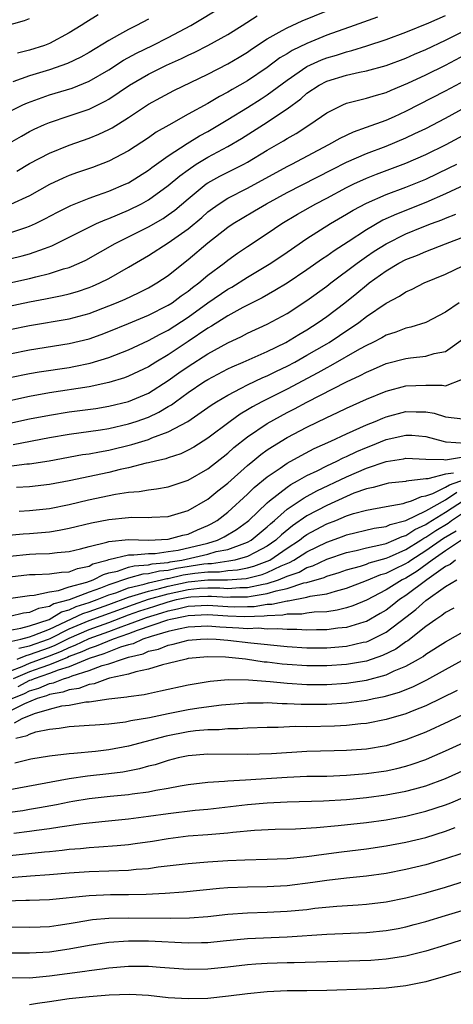
# Model space of a CAD drawing. Units: inches. Extents: x 2559000 to 2562000, y 1530000 to 1533000.
# Drawn here: x 2560060 to 2560104, y 1530050 to 1530150 of the extents above; entities that cross this region are included whole.
import ezdxf

# ---------------------------------------------------------------- set-up
doc = ezdxf.new("R2010")
doc.units = ezdxf.units.IN
doc.header["$MEASUREMENT"] = 0
doc.layers.add('LD25591530_2ft', color=254, linetype='Continuous')

msp = doc.modelspace()

# ---------------------------------------------------------------- linework, layer by layer
at = {"layer": 'LD25591530_2ft'}
for points, elevation in [([(2560057, 1530139.342), (2560060.315, 1530141), (2560060.784, 1530141.217), (2560063, 1530142.01), (2560065.302, 1530142.698), (2560067, 1530143.374), (2560069, 1530144.551), (2560070.49, 1530145.51), (2560071.793, 1530146.208), (2560073.421, 1530147), (2560075, 1530147.805), (2560077.27, 1530149), (2560080.59, 1530151)], 7972), ([(2560057, 1530148.529), (2560060.475, 1530149.525), (2560061, 1530149.712)], 7966), ([(2560059, 1530128.073), (2560060.612, 1530128.612), (2560061, 1530128.728), (2560061.589, 1530129), (2560062.534, 1530129.466), (2560063.83, 1530130.17), (2560065.161, 1530130.839), (2560067, 1530131.57), (2560067.866, 1530131.866), (2560069, 1530132.281), (2560070.714, 1530133), (2560071, 1530133.133), (2560073, 1530134.381), (2560073.346, 1530134.654), (2560075, 1530135.847), (2560076.906, 1530137.094), (2560078.143, 1530137.857), (2560079, 1530138.315), (2560081, 1530139.501), (2560083, 1530140.721), (2560084.394, 1530141.607), (2560085, 1530142.004), (2560087, 1530143.503), (2560089, 1530144.879), (2560090.458, 1530145.542), (2560091, 1530145.752), (2560091.975, 1530146.025), (2560093, 1530146.365), (2560093.52, 1530146.48), (2560095.042, 1530146.958), (2560097, 1530147.603), (2560099, 1530148.355), (2560101.294, 1530149.294), (2560103, 1530150.028)], 7980), ([(2560059, 1530137.144), (2560060.171, 1530137.829), (2560061, 1530138.29), (2560061.472, 1530138.528), (2560062.508, 1530139), (2560063, 1530139.211), (2560065, 1530139.878), (2560067, 1530140.571), (2560068.633, 1530141.367), (2560069, 1530141.586), (2560071.083, 1530143), (2560073, 1530144.097), (2560074.836, 1530145), (2560076.327, 1530145.673), (2560077, 1530146.007), (2560077.679, 1530146.321), (2560079.007, 1530146.993), (2560081, 1530148.093), (2560082.45, 1530149), (2560083.992, 1530150.008)], 7974), ([(2560096.128, 1530149.872), (2560093.77, 1530149), (2560091, 1530148.027), (2560089, 1530147.206), (2560087.51, 1530146.49), (2560087, 1530146.155), (2560086.267, 1530145.732), (2560085, 1530144.775), (2560083, 1530143.437), (2560081.45, 1530142.55), (2560081, 1530142.268), (2560080.161, 1530141.839), (2560079, 1530141.139), (2560077, 1530140.051), (2560075.042, 1530138.958), (2560073.776, 1530138.224), (2560073, 1530137.674), (2560071, 1530136.355), (2560069, 1530135.297), (2560067.334, 1530134.666), (2560065.847, 1530134.153), (2560065, 1530133.844), (2560064.404, 1530133.596), (2560063, 1530132.934), (2560061, 1530131.819), (2560059.076, 1530130.924)], 7978), ([(2560073, 1530149.657), (2560071.788, 1530149), (2560071, 1530148.601), (2560070.09, 1530148.09), (2560069, 1530147.511), (2560067, 1530146.295), (2560066.177, 1530145.823), (2560064.826, 1530145.174), (2560063, 1530144.546), (2560061, 1530143.917), (2560059.315, 1530143.315)], 7970), ([(2560059.7, 1530134.3), (2560061, 1530135.061), (2560063, 1530136.119), (2560065, 1530136.925), (2560067, 1530137.632), (2560067.974, 1530138.025), (2560069, 1530138.512), (2560069.319, 1530138.681), (2560071, 1530139.724), (2560073, 1530141.054), (2560074.257, 1530141.743), (2560075.566, 1530142.434), (2560079, 1530144.107), (2560081, 1530145.141), (2560082.173, 1530145.827), (2560083, 1530146.337), (2560083.389, 1530146.61), (2560085, 1530147.666), (2560086.497, 1530148.497), (2560087, 1530148.795), (2560088.504, 1530149.496), (2560091, 1530150.501)], 7976), ([(2560067.922, 1530150.078), (2560066.674, 1530149.326), (2560066.193, 1530149), (2560065, 1530148.262), (2560063, 1530147.201), (2560062.487, 1530147), (2560061, 1530146.511), (2560059.776, 1530146.224)], 7968), ([(2560059, 1530125.446), (2560060.255, 1530125.745), (2560061, 1530125.948), (2560062.498, 1530126.498), (2560063.25, 1530126.75), (2560067, 1530128.634), (2560067.767, 1530129), (2560068.616, 1530129.384), (2560069, 1530129.519), (2560071, 1530130.366), (2560072.281, 1530131), (2560073, 1530131.391), (2560075, 1530132.835), (2560076.164, 1530133.836), (2560077, 1530134.444), (2560077.827, 1530135), (2560079, 1530135.713), (2560081, 1530136.8), (2560082.39, 1530137.61), (2560085, 1530139.255), (2560085.819, 1530139.819), (2560087, 1530140.594), (2560088.38, 1530141.62), (2560089, 1530142.165), (2560090.249, 1530143), (2560091, 1530143.386), (2560093, 1530143.985), (2560094.294, 1530144.294), (2560095, 1530144.432), (2560097, 1530144.989), (2560099, 1530145.727), (2560099.873, 1530146.127), (2560101, 1530146.594), (2560103, 1530147.517), (2560105, 1530148.538)], 7982), ([(2560059, 1530123.022), (2560061, 1530123.456), (2560061.626, 1530123.627), (2560063, 1530123.943), (2560064.413, 1530124.413), (2560065, 1530124.575), (2560066.004, 1530125), (2560066.682, 1530125.318), (2560069.643, 1530127), (2560073, 1530128.676), (2560074.477, 1530129.523), (2560075, 1530129.871), (2560075.651, 1530130.349), (2560077, 1530131.495), (2560078.833, 1530133), (2560079, 1530133.116), (2560080.219, 1530133.781), (2560082.632, 1530135), (2560083, 1530135.201), (2560085, 1530136.406), (2560086.644, 1530137.356), (2560087, 1530137.585), (2560087.901, 1530138.099), (2560089.303, 1530139), (2560091, 1530140.206), (2560092.614, 1530141), (2560093, 1530141.159), (2560095, 1530141.669), (2560096.012, 1530141.987), (2560097, 1530142.252), (2560097.515, 1530142.485), (2560099.177, 1530143.177), (2560101, 1530144.046), (2560103, 1530145.023), (2560105, 1530146.091)], 7984), ([(2560057, 1530120.256), (2560061, 1530121.097), (2560062.61, 1530121.39), (2560064.276, 1530121.723), (2560065, 1530121.906), (2560065.852, 1530122.148), (2560067, 1530122.536), (2560067.334, 1530122.666), (2560068.095, 1530123), (2560069, 1530123.454), (2560071, 1530124.603), (2560073, 1530125.783), (2560075, 1530127.06), (2560077, 1530128.474), (2560078.374, 1530129.626), (2560079, 1530130.172), (2560079.468, 1530130.533), (2560080.125, 1530131), (2560081, 1530131.561), (2560083, 1530132.577), (2560087, 1530134.756), (2560087.484, 1530135), (2560091.216, 1530137), (2560092.356, 1530137.644), (2560093.716, 1530138.284), (2560095, 1530138.726), (2560097, 1530139.46), (2560097.831, 1530139.831), (2560099, 1530140.358), (2560103, 1530142.416), (2560105, 1530143.504)], 7986), ([(2560059, 1530118.291), (2560061, 1530118.699), (2560065, 1530119.386), (2560067, 1530119.926), (2560069, 1530120.677), (2560069.787, 1530121), (2560070.632, 1530121.368), (2560071.994, 1530122.005), (2560073, 1530122.52), (2560073.847, 1530123), (2560075, 1530123.767), (2560076.531, 1530125), (2560077, 1530125.358), (2560079, 1530127.046), (2560081, 1530128.625), (2560081.545, 1530129), (2560082.446, 1530129.554), (2560083.716, 1530130.284), (2560084.911, 1530131), (2560087, 1530132.138), (2560091.535, 1530134.465), (2560093, 1530135.196), (2560095, 1530136.066), (2560097, 1530136.83), (2560099, 1530137.668), (2560099.912, 1530138.088), (2560101, 1530138.619), (2560103, 1530139.659), (2560105, 1530140.776)], 7988), ([(2560059, 1530115.854), (2560061, 1530116.255), (2560065, 1530116.868), (2560067, 1530117.361), (2560068.214, 1530117.786), (2560069, 1530118.08), (2560071, 1530118.889), (2560073, 1530119.735), (2560075, 1530120.742), (2560075.398, 1530121), (2560076.309, 1530121.691), (2560077, 1530122.16), (2560077.462, 1530122.538), (2560078.093, 1530123), (2560079, 1530123.775), (2560080.63, 1530125), (2560081, 1530125.296), (2560081.987, 1530126.013), (2560083, 1530126.701), (2560085, 1530128.007), (2560086.471, 1530129), (2560088.046, 1530129.954), (2560089.892, 1530131), (2560091, 1530131.569), (2560093, 1530132.637), (2560093.74, 1530133), (2560095, 1530133.579), (2560096.015, 1530133.985), (2560099, 1530135.115), (2560101, 1530135.989), (2560103.071, 1530137), (2560105.615, 1530138.385)], 7990), ([(2560059, 1530113.439), (2560061, 1530113.857), (2560061.976, 1530114.024), (2560065, 1530114.473), (2560065.451, 1530114.549), (2560067.105, 1530114.895), (2560069, 1530115.477), (2560071, 1530116.255), (2560073, 1530117.175), (2560074.172, 1530117.828), (2560075, 1530118.243), (2560077, 1530119.542), (2560079, 1530120.981), (2560081, 1530122.368), (2560081.409, 1530122.591), (2560083, 1530123.598), (2560085.343, 1530125), (2560087, 1530126.108), (2560089, 1530127.478), (2560091.393, 1530129), (2560093, 1530129.94), (2560093.656, 1530130.344), (2560095, 1530131.062), (2560097, 1530131.939), (2560099, 1530132.687), (2560101, 1530133.497), (2560103.377, 1530134.623), (2560104.12, 1530135)], 7992), ([(2560106.395, 1530133.605), (2560103, 1530131.997), (2560101, 1530131.135), (2560098.032, 1530129.968), (2560096.668, 1530129.332), (2560095, 1530128.372), (2560093.171, 1530127.171), (2560091.738, 1530126.263), (2560091, 1530125.723), (2560090.559, 1530125.441), (2560089, 1530124.329), (2560087, 1530122.968), (2560085.776, 1530122.224), (2560084.495, 1530121.505), (2560082.517, 1530120.517), (2560081, 1530119.692), (2560079.362, 1530118.638), (2560079, 1530118.436), (2560077, 1530117.078), (2560075, 1530115.749), (2560073.742, 1530115), (2560073, 1530114.528), (2560071, 1530113.572), (2560070.586, 1530113.414), (2560069, 1530112.929), (2560067, 1530112.512), (2560063, 1530111.892), (2560061, 1530111.537), (2560059, 1530111.092)], 7994), ([(2560059, 1530108.827), (2560061, 1530109.264), (2560063, 1530109.651), (2560065, 1530109.972), (2560067.672, 1530110.328), (2560069, 1530110.534), (2560071, 1530111.012), (2560073, 1530111.878), (2560075, 1530113.157), (2560076.07, 1530113.93), (2560077, 1530114.566), (2560079, 1530115.843), (2560081, 1530116.956), (2560082.396, 1530117.604), (2560083, 1530117.914), (2560085, 1530118.838), (2560087, 1530119.929), (2560089, 1530121.215), (2560091, 1530122.68), (2560091.402, 1530123), (2560094.057, 1530125), (2560095, 1530125.665), (2560095.797, 1530126.203), (2560097, 1530126.963), (2560099, 1530127.959), (2560100.621, 1530128.621), (2560101.588, 1530129), (2560102.621, 1530129.379), (2560103, 1530129.546), (2560104.048, 1530129.952)], 7996), ([(2560059.329, 1530106.671), (2560063, 1530107.376), (2560065, 1530107.728), (2560068.162, 1530108.162), (2560069, 1530108.293), (2560071, 1530108.749), (2560071.75, 1530109), (2560073, 1530109.455), (2560074.063, 1530109.937), (2560075, 1530110.508), (2560075.316, 1530110.684), (2560075.722, 1530111), (2560077, 1530111.927), (2560078.591, 1530113), (2560079, 1530113.257), (2560081, 1530114.307), (2560081.467, 1530114.533), (2560082.567, 1530115), (2560085, 1530116.077), (2560086.884, 1530117), (2560088.196, 1530117.804), (2560089, 1530118.271), (2560090.141, 1530119), (2560091, 1530119.605), (2560092.819, 1530121), (2560094.031, 1530121.969), (2560095, 1530122.792), (2560095.274, 1530123), (2560097, 1530124.234), (2560098.289, 1530125), (2560099, 1530125.375), (2560100.179, 1530125.82), (2560101, 1530126.179), (2560103, 1530126.938), (2560105, 1530127.733)], 7998), ([(2560058.435, 1530104.435), (2560060.707, 1530104.707), (2560061, 1530104.723), (2560062.977, 1530105.023), (2560066.349, 1530105.652), (2560067, 1530105.747), (2560068.047, 1530105.953), (2560069, 1530106.103), (2560071.336, 1530106.664), (2560073, 1530107.199), (2560073.351, 1530107.351), (2560075, 1530107.945), (2560076.981, 1530109.018), (2560079, 1530110.42), (2560079.333, 1530110.667), (2560079.863, 1530111), (2560081, 1530111.668), (2560082.355, 1530112.355), (2560083, 1530112.706), (2560084.557, 1530113.443), (2560085, 1530113.622), (2560085.919, 1530114.081), (2560087, 1530114.583), (2560087.78, 1530115), (2560089, 1530115.69), (2560091, 1530116.859), (2560091.238, 1530117), (2560092.301, 1530117.699), (2560094.232, 1530119), (2560095, 1530119.595), (2560097, 1530120.963), (2560098.341, 1530121.659), (2560099, 1530122.101), (2560099.628, 1530122.372), (2560100.844, 1530123), (2560103, 1530123.903), (2560104.735, 1530124.735)], 8000), ([(2560104.379, 1530121), (2560103, 1530120.043), (2560101, 1530119.011), (2560099.479, 1530118.521), (2560099, 1530118.433), (2560097.979, 1530118.021), (2560097, 1530117.718), (2560096.549, 1530117.451), (2560095.656, 1530117), (2560095, 1530116.69), (2560094.314, 1530116.314), (2560091.382, 1530114.618), (2560091, 1530114.429), (2560090.092, 1530113.908), (2560087, 1530112.273), (2560084.457, 1530111), (2560083.508, 1530110.492), (2560083, 1530110.17), (2560082.258, 1530109.742), (2560081.238, 1530109), (2560079, 1530107.31), (2560077.585, 1530106.415), (2560077, 1530106.091), (2560076.258, 1530105.742), (2560075, 1530105.337), (2560074.756, 1530105.244), (2560073.708, 1530105), (2560073, 1530104.816), (2560072.777, 1530104.777), (2560071, 1530104.318), (2560070.139, 1530104.139), (2560069, 1530103.863), (2560065.008, 1530103.008), (2560063, 1530102.623), (2560061, 1530102.408), (2560059.668, 1530102.332)], 8002), ([(2560059.94, 1530099.94), (2560061, 1530100), (2560063, 1530100.21), (2560065, 1530100.607), (2560066.93, 1530101.07), (2560069.66, 1530101.66), (2560071, 1530101.867), (2560072.065, 1530101.935), (2560073, 1530102.106), (2560073.814, 1530102.186), (2560075, 1530102.407), (2560077, 1530103.062), (2560079, 1530104.209), (2560081, 1530105.795), (2560081.633, 1530106.367), (2560083, 1530107.451), (2560085, 1530108.808), (2560087, 1530109.9), (2560087.735, 1530110.265), (2560089, 1530110.959), (2560093, 1530113.023), (2560094.36, 1530113.64), (2560095, 1530113.995), (2560095.719, 1530114.281), (2560097, 1530114.849), (2560099, 1530115.373), (2560099.446, 1530115.446), (2560101, 1530115.594), (2560101.856, 1530115.856), (2560103, 1530116.087), (2560105, 1530117.53)], 8004), ([(2560058.524, 1530097.476), (2560060.345, 1530097.655), (2560061, 1530097.69), (2560062.214, 1530097.785), (2560063, 1530097.869), (2560063.988, 1530098.012), (2560065, 1530098.216), (2560067.239, 1530098.761), (2560069, 1530099.104), (2560071, 1530099.306), (2560071.327, 1530099.328), (2560073, 1530099.303), (2560073.336, 1530099.336), (2560075, 1530099.395), (2560077, 1530099.995), (2560079, 1530101.158), (2560080.014, 1530101.986), (2560081, 1530102.756), (2560083, 1530104.557), (2560083.53, 1530105), (2560084.333, 1530105.667), (2560085, 1530106.146), (2560085.509, 1530106.491), (2560087, 1530107.37), (2560089, 1530108.414), (2560091, 1530109.397), (2560092.094, 1530109.906), (2560093, 1530110.355), (2560095, 1530111.248), (2560097, 1530112.068), (2560099, 1530112.598), (2560101, 1530112.669), (2560102.669, 1530112.669), (2560103, 1530112.603), (2560104.711, 1530113.289)], 8006), ([(2560059, 1530095.398), (2560061, 1530095.599), (2560061.645, 1530095.645), (2560063, 1530095.667), (2560063.771, 1530095.771), (2560065, 1530095.853), (2560066.123, 1530096.123), (2560067, 1530096.372), (2560068.808, 1530096.808), (2560069, 1530096.88), (2560071, 1530097.082), (2560073, 1530097.027), (2560075, 1530097.099), (2560076.486, 1530097.514), (2560077, 1530097.619), (2560077.946, 1530098.054), (2560079, 1530098.48), (2560079.343, 1530098.657), (2560079.943, 1530099), (2560081, 1530099.834), (2560083, 1530101.65), (2560083.676, 1530102.324), (2560085, 1530103.424), (2560086.301, 1530104.301), (2560087, 1530104.794), (2560088.42, 1530105.58), (2560089.742, 1530106.258), (2560091.403, 1530107), (2560093, 1530107.764), (2560094.348, 1530108.348), (2560095, 1530108.654), (2560095.874, 1530109), (2560096.653, 1530109.347), (2560097, 1530109.477), (2560099, 1530110.024), (2560100.021, 1530109.979), (2560101, 1530109.988), (2560101.853, 1530109.853), (2560103, 1530109.472), (2560104.728, 1530109.272)], 8008), ([(2560059, 1530093.295), (2560061, 1530093.537), (2560061.545, 1530093.545), (2560063, 1530093.605), (2560064.214, 1530093.785), (2560065, 1530093.827), (2560065.844, 1530094.156), (2560067, 1530094.397), (2560067.396, 1530094.604), (2560068.826, 1530095), (2560069, 1530095.065), (2560071, 1530095.531), (2560071.521, 1530095.521), (2560073, 1530095.665), (2560073.68, 1530095.68), (2560075, 1530095.855), (2560076.01, 1530096.01), (2560079, 1530096.717), (2560079.978, 1530097), (2560080.651, 1530097.349), (2560081.903, 1530098.097), (2560083, 1530098.884), (2560083.139, 1530099), (2560085, 1530100.793), (2560085.238, 1530101), (2560087, 1530102.38), (2560087.365, 1530102.635), (2560088.062, 1530103), (2560089, 1530103.538), (2560090.023, 1530104.023), (2560091, 1530104.521), (2560092.03, 1530105), (2560092.667, 1530105.333), (2560093, 1530105.473), (2560094.03, 1530105.97), (2560095, 1530106.383), (2560095.455, 1530106.545), (2560097, 1530107.168), (2560099, 1530107.634), (2560099.609, 1530107.609), (2560101, 1530107.486), (2560102.746, 1530107), (2560103, 1530106.948), (2560103.045, 1530106.955), (2560105, 1530106.827)], 8010), ([(2560058.156, 1530091), (2560061, 1530091.427), (2560061.446, 1530091.446), (2560063, 1530091.793), (2560063.909, 1530091.908), (2560065, 1530092.282), (2560066.763, 1530092.763), (2560067.412, 1530093), (2560068.456, 1530093.543), (2560069, 1530093.694), (2560069.88, 1530093.88), (2560071, 1530094.273), (2560071.568, 1530094.432), (2560073, 1530094.528), (2560073.377, 1530094.623), (2560075, 1530094.768), (2560075.189, 1530094.811), (2560076.384, 1530095), (2560079, 1530095.605), (2560079.851, 1530095.851), (2560081, 1530096.08), (2560082.718, 1530096.718), (2560083, 1530096.796), (2560083.374, 1530097), (2560085, 1530098.354), (2560085.326, 1530098.673), (2560085.725, 1530099), (2560087, 1530100.13), (2560088.712, 1530101.288), (2560090.007, 1530101.993), (2560093, 1530103.419), (2560095, 1530104.286), (2560097, 1530104.975), (2560098.757, 1530105.243), (2560099, 1530105.299), (2560101, 1530105.209), (2560102.828, 1530105.173), (2560103, 1530105.137), (2560104.6, 1530105.4)], 8012), ([(2560103.797, 1530103.797), (2560103, 1530103.695), (2560101.201, 1530103.201), (2560101, 1530103.205), (2560099.034, 1530102.966), (2560099, 1530102.951), (2560097.241, 1530102.759), (2560097, 1530102.716), (2560095.677, 1530102.323), (2560095, 1530102.198), (2560093.743, 1530101.743), (2560093, 1530101.438), (2560091, 1530100.528), (2560089, 1530099.462), (2560087.541, 1530098.459), (2560086.44, 1530097.56), (2560085.866, 1530097), (2560085, 1530096.397), (2560083.782, 1530095.781), (2560083, 1530095.355), (2560081.721, 1530095), (2560081.12, 1530094.88), (2560079.368, 1530094.632), (2560079, 1530094.63), (2560078.586, 1530094.586), (2560075.848, 1530094.152), (2560075, 1530093.96), (2560074.119, 1530093.881), (2560073, 1530093.598), (2560072.44, 1530093.56), (2560071, 1530093.158), (2560069, 1530092.499), (2560068.167, 1530092.167), (2560067, 1530091.752), (2560065, 1530090.988), (2560063.431, 1530090.569), (2560063, 1530090.304), (2560061.883, 1530090.117), (2560061, 1530089.693), (2560060.379, 1530089.621), (2560059, 1530089.31)], 8014), ([(2560059, 1530087.933), (2560060.113, 1530088.113), (2560061, 1530088.36), (2560062.966, 1530089), (2560064.23, 1530089.77), (2560065, 1530089.976), (2560065.697, 1530090.303), (2560067, 1530090.713), (2560067.82, 1530091), (2560069, 1530091.47), (2560069.695, 1530091.695), (2560071, 1530092.195), (2560072.562, 1530092.562), (2560073, 1530092.702), (2560074.313, 1530093), (2560074.861, 1530093.139), (2560075, 1530093.151), (2560076.508, 1530093.492), (2560077.678, 1530093.677), (2560079, 1530093.82), (2560080.176, 1530093.824), (2560081, 1530093.945), (2560081.988, 1530094.012), (2560083, 1530094.215), (2560083.629, 1530094.371), (2560085, 1530094.876), (2560085.259, 1530095), (2560087, 1530096.192), (2560088.235, 1530097), (2560088.657, 1530097.343), (2560089, 1530097.574), (2560089.919, 1530098.081), (2560091, 1530098.647), (2560091.907, 1530099), (2560093, 1530099.46), (2560093.692, 1530099.692), (2560095, 1530100.055), (2560097, 1530100.425), (2560098.713, 1530100.713), (2560099, 1530100.8), (2560099.563, 1530101), (2560100.569, 1530101.431), (2560101, 1530101.477), (2560101.712, 1530101.712), (2560103, 1530102.35), (2560103.386, 1530102.614), (2560105, 1530103.185)], 8016), ([(2560059.199, 1530086.801), (2560060.1, 1530087), (2560061, 1530087.251), (2560061.372, 1530087.372), (2560063, 1530088.027), (2560066.386, 1530089.614), (2560067, 1530089.807), (2560069, 1530090.512), (2560071, 1530091.257), (2560071.335, 1530091.336), (2560073, 1530091.87), (2560074.125, 1530092.125), (2560075, 1530092.371), (2560077, 1530092.803), (2560079, 1530093.01), (2560080.984, 1530093.016), (2560082.856, 1530093.144), (2560084.465, 1530093.535), (2560085, 1530093.733), (2560086.412, 1530094.412), (2560087.255, 1530094.745), (2560087.694, 1530095), (2560089, 1530095.841), (2560091, 1530096.823), (2560092.606, 1530097.394), (2560093, 1530097.552), (2560095.787, 1530098.213), (2560097, 1530098.392), (2560097.413, 1530098.587), (2560099, 1530098.987), (2560101, 1530099.976), (2560103, 1530101.071), (2560104.145, 1530101.855)], 8018), ([(2560059.918, 1530086.082), (2560061, 1530086.321), (2560062.893, 1530087), (2560063.081, 1530087.081), (2560065, 1530088.041), (2560067, 1530088.901), (2560071.481, 1530090.519), (2560073, 1530091.037), (2560075, 1530091.597), (2560077, 1530092.028), (2560078.146, 1530092.146), (2560079, 1530092.188), (2560080.192, 1530092.192), (2560081, 1530092.137), (2560082.215, 1530092.215), (2560083, 1530092.22), (2560084.569, 1530092.569), (2560085, 1530092.632), (2560086.121, 1530093), (2560087, 1530093.363), (2560088.209, 1530093.791), (2560089, 1530094.25), (2560089.581, 1530094.419), (2560091, 1530095.084), (2560093, 1530095.764), (2560093.972, 1530095.972), (2560095, 1530096.24), (2560096.562, 1530096.562), (2560097, 1530096.684), (2560097.791, 1530097), (2560098.612, 1530097.388), (2560099, 1530097.486), (2560099.901, 1530098.099), (2560101, 1530098.593), (2560101.244, 1530098.757), (2560103, 1530099.83), (2560104.905, 1530101.095)], 8020), ([(2560059.755, 1530085), (2560060.638, 1530085.363), (2560061, 1530085.443), (2560063, 1530086.173), (2560063.596, 1530086.405), (2560065, 1530087.116), (2560067, 1530087.992), (2560069, 1530088.706), (2560071, 1530089.451), (2560072.142, 1530089.858), (2560073, 1530090.152), (2560073.657, 1530090.343), (2560075, 1530090.791), (2560075.826, 1530091), (2560077, 1530091.252), (2560077.281, 1530091.281), (2560079, 1530091.366), (2560079.368, 1530091.368), (2560081, 1530091.256), (2560081.274, 1530091.274), (2560083, 1530091.286), (2560083.367, 1530091.367), (2560085, 1530091.606), (2560085.902, 1530091.902), (2560087, 1530092.125), (2560088.689, 1530092.689), (2560089, 1530092.743), (2560090.748, 1530093.252), (2560091, 1530093.369), (2560092.255, 1530093.745), (2560093, 1530094.002), (2560094.396, 1530094.396), (2560095, 1530094.594), (2560095.289, 1530094.711), (2560097, 1530095.194), (2560097.323, 1530095.323), (2560099, 1530096.066), (2560100.49, 1530097), (2560100.793, 1530097.207), (2560101, 1530097.3), (2560102.018, 1530097.982), (2560103.262, 1530098.737), (2560103.599, 1530099), (2560105, 1530099.937)], 8022), ([(2560059, 1530083.778), (2560060.252, 1530084.252), (2560061, 1530084.572), (2560063, 1530085.308), (2560064.218, 1530085.782), (2560065, 1530086.179), (2560065.596, 1530086.404), (2560067, 1530087.084), (2560069, 1530087.78), (2560070.257, 1530088.257), (2560071, 1530088.511), (2560072.254, 1530089), (2560072.804, 1530089.196), (2560074.345, 1530089.655), (2560075, 1530089.874), (2560075.941, 1530090.059), (2560077, 1530090.343), (2560079, 1530090.451), (2560081, 1530090.304), (2560081.717, 1530090.283), (2560083, 1530090.293), (2560083.686, 1530090.314), (2560085, 1530090.529), (2560085.459, 1530090.541), (2560087, 1530090.896), (2560087.103, 1530090.897), (2560089, 1530091.239), (2560089.336, 1530091.336), (2560091, 1530091.597), (2560091.869, 1530091.869), (2560093, 1530092.149), (2560095, 1530092.92), (2560096.473, 1530093.527), (2560097, 1530093.677), (2560097.871, 1530094.129), (2560099, 1530094.662), (2560099.209, 1530094.791), (2560099.492, 1530095), (2560101, 1530095.956), (2560102.793, 1530097.207), (2560104.059, 1530097.941)], 8024), ([(2560104.606, 1530097), (2560103, 1530095.938), (2560101.629, 1530095), (2560100.121, 1530093.879), (2560099, 1530093.187), (2560098.627, 1530093), (2560097, 1530091.976), (2560095, 1530090.956), (2560093.628, 1530090.372), (2560093, 1530090.167), (2560092.07, 1530089.93), (2560091, 1530089.778), (2560089.731, 1530089.731), (2560089, 1530089.626), (2560088.474, 1530089.526), (2560087, 1530089.519), (2560086.578, 1530089.422), (2560085, 1530089.38), (2560084.674, 1530089.326), (2560082.728, 1530089.272), (2560081, 1530089.322), (2560079, 1530089.46), (2560077, 1530089.371), (2560076.708, 1530089.292), (2560075.219, 1530089), (2560074.923, 1530088.924), (2560071.869, 1530087.869), (2560071, 1530087.531), (2560069.453, 1530087), (2560067.704, 1530086.296), (2560067, 1530086.078), (2560066.277, 1530085.723), (2560065, 1530085.24), (2560064.841, 1530085.159), (2560063, 1530084.421), (2560062.121, 1530084.121), (2560061, 1530083.708), (2560059.342, 1530083)], 8026), ([(2560104.016, 1530095), (2560103.448, 1530094.552), (2560103, 1530094.34), (2560101.095, 1530093), (2560099, 1530091.424), (2560098.336, 1530091), (2560097.599, 1530090.401), (2560097, 1530089.952), (2560096.408, 1530089.592), (2560095, 1530088.799), (2560094.73, 1530088.73), (2560093, 1530088.195), (2560092.112, 1530088.113), (2560091, 1530087.957), (2560089.955, 1530087.955), (2560089, 1530087.921), (2560087.982, 1530087.982), (2560087, 1530087.977), (2560086.06, 1530088.06), (2560085, 1530088.024), (2560084.102, 1530088.102), (2560083, 1530088.059), (2560082.132, 1530088.132), (2560080.212, 1530088.212), (2560079, 1530088.317), (2560077, 1530088.208), (2560076.025, 1530088.025), (2560075, 1530087.766), (2560073.29, 1530087.29), (2560072.442, 1530087), (2560071.46, 1530086.54), (2560071, 1530086.428), (2560070.187, 1530086.187), (2560068.48, 1530085.52), (2560067, 1530085.063), (2560065, 1530084.221), (2560063.876, 1530083.876), (2560063, 1530083.522), (2560061.473, 1530083), (2560061.141, 1530082.859), (2560061, 1530082.816), (2560059.795, 1530082.205)], 8028), ([(2560059.252, 1530081), (2560060.474, 1530081.526), (2560061, 1530081.792), (2560061.929, 1530082.071), (2560063, 1530082.528), (2560063.403, 1530082.597), (2560064.432, 1530083), (2560065, 1530083.174), (2560065.302, 1530083.302), (2560067, 1530083.83), (2560068.337, 1530084.337), (2560069, 1530084.513), (2560070.387, 1530085), (2560071, 1530085.182), (2560072.463, 1530085.537), (2560073, 1530085.789), (2560074, 1530086), (2560075, 1530086.404), (2560075.51, 1530086.49), (2560077, 1530086.895), (2560078.246, 1530087), (2560079, 1530087.043), (2560079.852, 1530087), (2560081, 1530086.921), (2560083.352, 1530086.648), (2560087, 1530086.269), (2560089, 1530086.145), (2560091, 1530086.146), (2560091.802, 1530086.198), (2560093, 1530086.306), (2560094.689, 1530086.689), (2560095, 1530086.746), (2560095.189, 1530086.811), (2560095.589, 1530087), (2560097, 1530087.706), (2560099, 1530089.24), (2560100.009, 1530089.991), (2560101, 1530090.921), (2560103, 1530092.316), (2560104.124, 1530093)], 8030), ([(2560103.845, 1530090.155), (2560103, 1530089.7), (2560102.617, 1530089.383), (2560102.007, 1530089), (2560101, 1530088.29), (2560099.172, 1530086.828), (2560099, 1530086.728), (2560097.991, 1530086.009), (2560096.647, 1530085.353), (2560095, 1530084.796), (2560093, 1530084.45), (2560091, 1530084.319), (2560089, 1530084.322), (2560087, 1530084.445), (2560086.49, 1530084.49), (2560085, 1530084.675), (2560084.699, 1530084.699), (2560082.813, 1530085), (2560080.795, 1530085.205), (2560079, 1530085.233), (2560077, 1530085.038), (2560076.791, 1530085), (2560075, 1530084.55), (2560074.427, 1530084.427), (2560073, 1530083.974), (2560071.717, 1530083.717), (2560071, 1530083.466), (2560069.06, 1530083.06), (2560068.853, 1530083), (2560067.503, 1530082.497), (2560067, 1530082.44), (2560065.985, 1530082.015), (2560065, 1530081.886), (2560064.363, 1530081.637), (2560063, 1530081.405), (2560062.716, 1530081.284), (2560061.771, 1530081), (2560060.479, 1530080.479), (2560059, 1530079.733)], 8032), ([(2560059.459, 1530078.541), (2560060.263, 1530079), (2560061.492, 1530079.492), (2560063, 1530079.938), (2560064.254, 1530080.254), (2560065, 1530080.349), (2560066.664, 1530080.664), (2560067, 1530080.683), (2560068.99, 1530080.99), (2560070.826, 1530081.175), (2560071, 1530081.223), (2560072.57, 1530081.43), (2560073, 1530081.532), (2560074.229, 1530081.771), (2560077, 1530082.383), (2560079.222, 1530082.778), (2560081.064, 1530082.936), (2560083.109, 1530082.891), (2560085.286, 1530082.713), (2560087, 1530082.553), (2560089, 1530082.436), (2560091, 1530082.434), (2560093, 1530082.568), (2560095, 1530082.868), (2560097, 1530083.412), (2560097.793, 1530083.793), (2560099, 1530084.291), (2560100.266, 1530085), (2560100.73, 1530085.27), (2560101, 1530085.479), (2560103, 1530086.75), (2560105, 1530087.892)], 8034), ([(2560059.608, 1530077), (2560060.742, 1530077.258), (2560061, 1530077.405), (2560061.632, 1530077.632), (2560063, 1530077.925), (2560063.991, 1530078.009), (2560065, 1530078.187), (2560067, 1530078.306), (2560067.633, 1530078.367), (2560069, 1530078.464), (2560070.668, 1530078.668), (2560071.217, 1530078.783), (2560073.102, 1530079.103), (2560075, 1530079.504), (2560077, 1530079.895), (2560078.07, 1530080.07), (2560080.369, 1530080.369), (2560083, 1530080.578), (2560084.581, 1530080.581), (2560085, 1530080.599), (2560086.508, 1530080.508), (2560087, 1530080.507), (2560088.424, 1530080.424), (2560091, 1530080.43), (2560093, 1530080.571), (2560095, 1530080.844), (2560095.72, 1530081), (2560096.795, 1530081.205), (2560098.352, 1530081.648), (2560099.775, 1530082.225), (2560101.104, 1530082.896), (2560103, 1530083.957), (2560105, 1530085.051)], 8036), ([(2560104.166, 1530081.834), (2560101, 1530080.268), (2560099.79, 1530079.79), (2560099, 1530079.46), (2560097, 1530078.885), (2560095, 1530078.501), (2560094.46, 1530078.46), (2560093, 1530078.295), (2560091.783, 1530078.217), (2560089, 1530078.157), (2560087.827, 1530078.173), (2560086.084, 1530078.084), (2560085, 1530078.087), (2560083, 1530078.006), (2560082.067, 1530077.933), (2560081, 1530077.931), (2560080.141, 1530077.859), (2560079, 1530077.857), (2560077.751, 1530077.752), (2560077, 1530077.658), (2560074.78, 1530077.22), (2560072.634, 1530076.634), (2560071, 1530076.207), (2560069, 1530075.824), (2560067.661, 1530075.661), (2560065.451, 1530075.451), (2560065, 1530075.429), (2560063, 1530075.191), (2560061.128, 1530074.872), (2560059.519, 1530074.481)], 8038), ([(2560105, 1530079.481), (2560103.321, 1530078.679), (2560101, 1530077.609), (2560100.569, 1530077.431), (2560099, 1530076.822), (2560097, 1530076.241), (2560095, 1530075.898), (2560093, 1530075.754), (2560091.737, 1530075.737), (2560089, 1530075.667), (2560085.421, 1530075.421), (2560083, 1530075.343), (2560079, 1530075.39), (2560077, 1530075.222), (2560075.987, 1530075), (2560075, 1530074.757), (2560073.677, 1530074.324), (2560073, 1530074.16), (2560072.098, 1530073.902), (2560070.417, 1530073.583), (2560069, 1530073.408), (2560066.829, 1530073.171), (2560065, 1530072.9), (2560057.523, 1530071.523)], 8040), ([(2560059, 1530069.532), (2560060.3, 1530069.7), (2560061, 1530069.813), (2560062.005, 1530070.005), (2560063.706, 1530070.294), (2560065, 1530070.567), (2560065.379, 1530070.621), (2560067, 1530070.911), (2560069.146, 1530071.146), (2560071, 1530071.296), (2560071.362, 1530071.362), (2560073, 1530071.565), (2560073.734, 1530071.734), (2560075, 1530071.953), (2560076.198, 1530072.198), (2560077, 1530072.329), (2560079, 1530072.572), (2560080.665, 1530072.665), (2560081, 1530072.705), (2560082.785, 1530072.785), (2560087, 1530073.052), (2560089, 1530073.147), (2560091, 1530073.18), (2560093, 1530073.249), (2560095, 1530073.421), (2560097, 1530073.71), (2560098.071, 1530073.929), (2560099, 1530074.175), (2560099.638, 1530074.362), (2560101, 1530074.85), (2560101.365, 1530075), (2560103, 1530075.707), (2560106.613, 1530077.387)], 8042), ([(2560059.42, 1530067.42), (2560061, 1530067.591), (2560061.706, 1530067.706), (2560063, 1530067.876), (2560064.057, 1530068.057), (2560066.381, 1530068.381), (2560068.624, 1530068.625), (2560071, 1530068.855), (2560073, 1530069.106), (2560075, 1530069.392), (2560077.721, 1530069.72), (2560079, 1530069.844), (2560083, 1530070.316), (2560085, 1530070.486), (2560087, 1530070.586), (2560090.668, 1530070.668), (2560093, 1530070.809), (2560095, 1530071.015), (2560097, 1530071.267), (2560099, 1530071.637), (2560099.893, 1530071.893), (2560101, 1530072.188), (2560103, 1530072.923), (2560105, 1530073.85)], 8044), ([(2560059, 1530065.16), (2560062.498, 1530065.502), (2560063, 1530065.568), (2560064.302, 1530065.699), (2560065, 1530065.791), (2560066.129, 1530065.871), (2560067, 1530065.959), (2560067.992, 1530066.008), (2560069.846, 1530066.154), (2560071, 1530066.274), (2560071.652, 1530066.348), (2560073.396, 1530066.604), (2560075, 1530066.875), (2560077, 1530067.118), (2560079, 1530067.271), (2560081, 1530067.45), (2560081.518, 1530067.518), (2560083.711, 1530067.711), (2560085.803, 1530067.803), (2560087.854, 1530067.854), (2560089.971, 1530067.971), (2560092.168, 1530068.168), (2560095, 1530068.481), (2560097, 1530068.744), (2560099, 1530069.106), (2560101, 1530069.613), (2560103, 1530070.271), (2560103.532, 1530070.468), (2560105, 1530071.103)], 8046), ([(2560059, 1530062.934), (2560061.096, 1530063.096), (2560063, 1530063.212), (2560065, 1530063.385), (2560067, 1530063.516), (2560071, 1530063.671), (2560071.757, 1530063.757), (2560073, 1530063.845), (2560073.991, 1530063.991), (2560077, 1530064.344), (2560079, 1530064.512), (2560081, 1530064.642), (2560082.716, 1530064.716), (2560085, 1530064.761), (2560087, 1530064.835), (2560089, 1530065.036), (2560090.712, 1530065.288), (2560092.48, 1530065.52), (2560095, 1530065.824), (2560097, 1530066.108), (2560099, 1530066.48), (2560101, 1530066.982), (2560103, 1530067.596), (2560103.962, 1530067.962)], 8048), ([(2560104.657, 1530065.343), (2560103, 1530064.802), (2560101, 1530064.217), (2560099, 1530063.735), (2560097, 1530063.344), (2560095, 1530063.062), (2560093, 1530062.849), (2560091, 1530062.611), (2560089.595, 1530062.405), (2560087, 1530062.096), (2560085, 1530061.994), (2560083, 1530061.96), (2560081, 1530061.867), (2560080.189, 1530061.811), (2560076.547, 1530061.453), (2560074.691, 1530061.308), (2560072.785, 1530061.215), (2560071, 1530061.179), (2560069.161, 1530061.161), (2560067, 1530061.078), (2560063, 1530060.66), (2560061, 1530060.595), (2560060.603, 1530060.603), (2560058.544, 1530060.544)], 8050), ([(2560059, 1530057.938), (2560061, 1530057.892), (2560062.054, 1530057.946), (2560063, 1530057.973), (2560063.885, 1530058.116), (2560065, 1530058.271), (2560065.608, 1530058.392), (2560067.335, 1530058.665), (2560069, 1530058.813), (2560071, 1530058.861), (2560075.193, 1530058.807), (2560077.159, 1530058.842), (2560079, 1530058.993), (2560081, 1530059.225), (2560083, 1530059.365), (2560085, 1530059.413), (2560087, 1530059.506), (2560089, 1530059.707), (2560089.811, 1530059.811), (2560092.026, 1530060.026), (2560094.177, 1530060.177), (2560095, 1530060.22), (2560097, 1530060.463), (2560099, 1530060.879), (2560101, 1530061.388), (2560103, 1530061.95), (2560106.291, 1530063)], 8052), ([(2560059, 1530055.328), (2560061, 1530055.304), (2560063, 1530055.428), (2560065, 1530055.719), (2560067, 1530056.086), (2560069, 1530056.386), (2560071, 1530056.525), (2560073, 1530056.512), (2560077, 1530056.31), (2560078.364, 1530056.364), (2560079, 1530056.369), (2560080.539, 1530056.539), (2560083, 1530056.77), (2560087, 1530056.923), (2560091, 1530057.202), (2560095, 1530057.371), (2560097, 1530057.557), (2560098.22, 1530057.779), (2560099, 1530057.94), (2560099.837, 1530058.162), (2560101, 1530058.479), (2560103, 1530059.074), (2560105, 1530059.692)], 8054), ([(2560109, 1530058.021), (2560103, 1530056.076), (2560101, 1530055.474), (2560099, 1530054.973), (2560097, 1530054.661), (2560095.45, 1530054.55), (2560087.703, 1530054.297), (2560087, 1530054.29), (2560085, 1530054.224), (2560083.844, 1530054.156), (2560083, 1530054.084), (2560081, 1530053.851), (2560079, 1530053.66), (2560077, 1530053.638), (2560074.174, 1530053.826), (2560073, 1530053.918), (2560071, 1530053.934), (2560069, 1530053.769), (2560068.338, 1530053.662), (2560067, 1530053.497), (2560066.579, 1530053.421), (2560063, 1530052.939), (2560061, 1530052.761), (2560059, 1530052.772)], 8056), ([(2560104.579, 1530053.421), (2560103, 1530052.945), (2560101, 1530052.395), (2560099, 1530051.967), (2560097, 1530051.727), (2560095, 1530051.626), (2560091, 1530051.493), (2560089, 1530051.46), (2560087, 1530051.458), (2560085, 1530051.385), (2560083, 1530051.178), (2560081.082, 1530050.918), (2560079, 1530050.705), (2560077, 1530050.654), (2560075, 1530050.78), (2560073, 1530051.003), (2560071.116, 1530051.116), (2560069.048, 1530051.048), (2560067, 1530050.877), (2560065, 1530050.66), (2560063, 1530050.355), (2560061.796, 1530050.204), (2560061, 1530050.067)], 8058)]:
    msp.add_lwpolyline(points, dxfattribs=dict(at, elevation=elevation))

doc.saveas('drawing.dxf')
